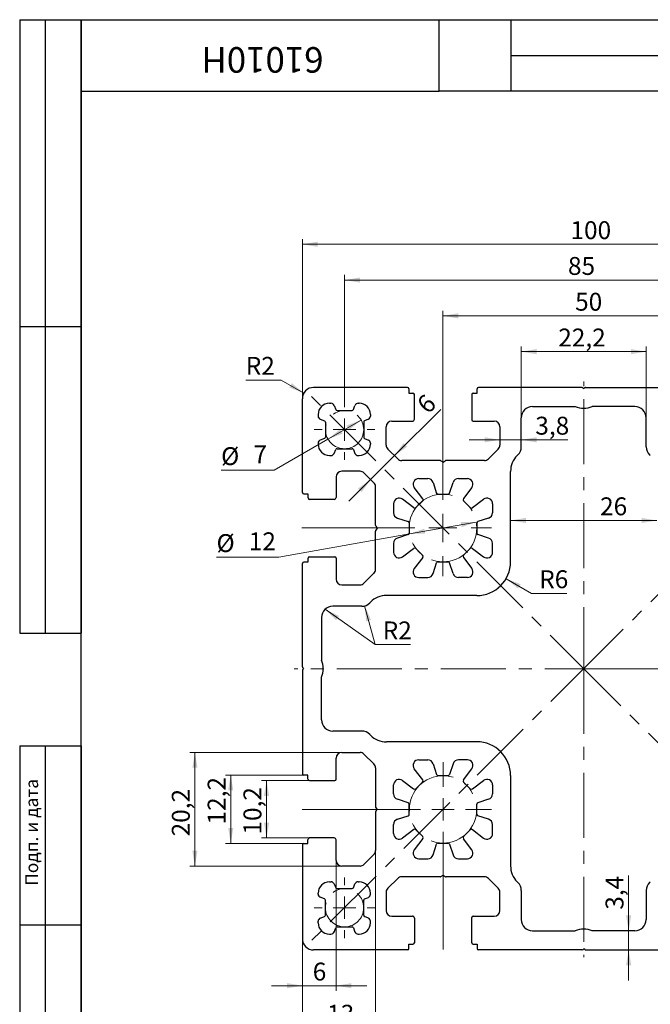
# Model space of a CAD drawing. Units: millimetres. Extents: x 8 to 210, y -1 to 292.
# Drawn here: x 8 to 131, y 99 to 292 of the extents above; entities that cross this region are included whole.
import ezdxf

# ---------------------------------------------------------------- set-up
doc = ezdxf.new("R2010")
doc.units = ezdxf.units.MM
doc.linetypes.add('CENTERX2', pattern=[20.32, 12.7, -2.54, 2.54, -2.54])
doc.styles.add('SLDTEXTSTYLE0', font='TXT', dxfattribs={"width": 0.7, "bigfont": 'bigfont'})
doc.styles.add('SLDTEXTSTYLE1', font='TXT', dxfattribs={"width": 0.7})
doc.dimstyles.new('SLDDIMSTYLE0', dxfattribs={"dimtxt": 3.5, "dimasz": 3, "dimexe": 0, "dimexo": 0.0625, "dimgap": 0.875, "dimtad": 0, "dimtih": 1, "dimtoh": 1, "dimdec": 0, "dimlfac": 0.909091, "dimrnd": 1e-09, "dimzin": 12, "dimdsep": 46, "dimtxsty": 'SLDTEXTSTYLE1', "dimsah": 1, "dimcen": 0, "dimadec": 0, "dimazin": 3, "dimtfac": 1, "dimtdec": 1, "dimtmove": 0, "dimatfit": 3, "dimfxl": 0, "dimfrac": 2, "dimtolj": 1, "dimtzin": 12, "dimarcsym": 0})
doc.dimstyles.new('SLDDIMSTYLE1', dxfattribs={"dimtxt": 3.5, "dimasz": 3, "dimexe": 0, "dimexo": 0.0625, "dimgap": 0.875, "dimtad": 0, "dimtih": 1, "dimtoh": 1, "dimdec": 1, "dimlfac": 0.909091, "dimrnd": 1e-09, "dimzin": 12, "dimdsep": 46, "dimtxsty": 'SLDTEXTSTYLE1', "dimsah": 1, "dimcen": 0, "dimadec": 0, "dimazin": 3, "dimtfac": 1, "dimtdec": 1, "dimtmove": 0, "dimatfit": 3, "dimfxl": 0, "dimfrac": 2, "dimtolj": 1, "dimtzin": 12, "dimarcsym": 0})
doc.dimstyles.new('SLDDIMSTYLE2', dxfattribs={"dimtxt": 3.5, "dimasz": 3, "dimexe": 0, "dimexo": 0.0625, "dimgap": 0.875, "dimtad": 0, "dimtih": 1, "dimtoh": 1, "dimdec": 1, "dimlfac": 0.909091, "dimrnd": 1e-09, "dimzin": 12, "dimdsep": 46, "dimtxsty": 'SLDTEXTSTYLE1', "dimsah": 1, "dimcen": 0, "dimadec": 0, "dimazin": 3, "dimtfac": 1, "dimtdec": 1, "dimtofl": 0, "dimtmove": 0, "dimatfit": 3, "dimfxl": 0, "dimfrac": 2, "dimtolj": 1, "dimtzin": 12, "dimarcsym": 0})
doc.dimstyles.new('SLDDIMSTYLE3', dxfattribs={"dimtxt": 3.5, "dimasz": 3, "dimexe": 0, "dimexo": 0.0625, "dimgap": 0.875, "dimtad": 0, "dimtih": 1, "dimtoh": 1, "dimdec": 1, "dimlfac": 0.909091, "dimrnd": 1e-09, "dimzin": 12, "dimdsep": 46, "dimtxsty": 'SLDTEXTSTYLE1', "dimsah": 1, "dimcen": 0, "dimadec": 0, "dimazin": 3, "dimtfac": 1, "dimtdec": 1, "dimtofl": 0, "dimtmove": 0, "dimatfit": 3, "dimfxl": 0, "dimfrac": 2, "dimtolj": 1, "dimtzin": 12, "dimarcsym": 0})
doc.dimstyles.new('SLDDIMSTYLE4', dxfattribs={"dimtxt": 3.5, "dimasz": 3, "dimexe": 0, "dimexo": 0.0625, "dimgap": 0.875, "dimtad": 2, "dimdec": 1, "dimlfac": 0.909091, "dimrnd": 1e-09, "dimzin": 12, "dimdsep": 46, "dimtxsty": 'SLDTEXTSTYLE1', "dimsah": 1, "dimcen": 0.09, "dimadec": 0, "dimazin": 3, "dimtfac": 1, "dimtdec": 1, "dimtofl": 0, "dimtmove": 0, "dimatfit": 3, "dimfxl": 0, "dimfrac": 2, "dimtolj": 1, "dimtzin": 12, "dimarcsym": 0})
doc.dimstyles.new('SLDDIMSTYLE5', dxfattribs={"dimtxt": 3.5, "dimasz": 3, "dimexe": 0, "dimexo": 0.0625, "dimgap": 0.875, "dimtad": 2, "dimdec": 1, "dimlfac": 0.909091, "dimrnd": 1e-09, "dimzin": 12, "dimdsep": 46, "dimtxsty": 'SLDTEXTSTYLE1', "dimsah": 1, "dimcen": 0.09, "dimadec": 0, "dimazin": 3, "dimtfac": 1, "dimtdec": 1, "dimtmove": 0, "dimatfit": 0, "dimfxl": 0, "dimfrac": 2, "dimtolj": 1, "dimtzin": 12, "dimarcsym": 0})

# ---------------------------------------------------------------- blocks, each defined once
blk = doc.blocks.new('_D')
at = {"color": 7, "linetype": 'Continuous', "lineweight": 0}
for p, q in [((74.74, 213.7), (68.26, 209.96)), ((68.26, 209.96), (57.73, 203.88)), ((57.73, 203.88), (47.37, 203.88))]:
    blk.add_line(p, q, dxfattribs=at)
at = {"color": 7, "linetype": 'Continuous', "lineweight": 18}
for points in [[(68.26, 209.96), (71.11, 211.03), (70.61, 211.89)], [(74.74, 213.7), (71.89, 212.63), (72.39, 211.77)]]:
    blk.add_solid(points, dxfattribs=at)
at = {"color": 7, "linetype": 'Continuous', "lineweight": 18, "char_height": 3.5, "attachment_point": 1, "style": 'SLDTEXTSTYLE1'}
for s, insert in [('%%c', (47.37, 208.39)), ('7', (53.69, 208.74))]:
    blk.add_mtext(s, dxfattribs=dict(at, insert=insert))
blk = doc.blocks.new('_D_1')
at = {"color": 7, "linetype": 'Continuous', "lineweight": 0}
for p, q in [((97.25, 193.76), (84.22, 191.44)), ((84.22, 191.44), (58.63, 186.87)), ((58.63, 186.87), (46.47, 186.87))]:
    blk.add_line(p, q, dxfattribs=at)
at = {"color": 7, "linetype": 'Continuous', "lineweight": 18}
for points in [[(97.25, 193.76), (94.21, 193.73), (94.38, 192.74)], [(84.22, 191.44), (87.26, 191.47), (87.08, 192.46)]]:
    blk.add_solid(points, dxfattribs=at)
at = {"color": 7, "linetype": 'Continuous', "lineweight": 18, "char_height": 3.5, "attachment_point": 1, "style": 'SLDTEXTSTYLE1'}
for s, insert in [('%%c', (46.47, 191.39)), ('12', (52.78, 191.74))]:
    blk.add_mtext(s, dxfattribs=dict(at, insert=insert))
blk = doc.blocks.new('_D_2')
at = {"color": 7, "linetype": 'Continuous', "lineweight": 0}
for p, q in [((103.07, 182.68), (108.05, 179.81)), ((108.05, 179.81), (114.98, 179.81))]:
    blk.add_line(p, q, dxfattribs=at)
at = {"color": 7, "linetype": 'Continuous', "lineweight": 18}
blk.add_solid([(103.07, 182.68), (105.42, 180.75), (105.92, 181.61)], dxfattribs=at)
at = {"color": 7, "linetype": 'Continuous', "lineweight": 18, "insert": (109.55, 184.32), "char_height": 3.5, "attachment_point": 1, "style": 'SLDTEXTSTYLE1'}
blk.add_mtext('R6', dxfattribs=at)
blk = doc.blocks.new('_D_3')
at = {"color": 7, "linetype": 'Continuous', "lineweight": 0}
for p, q in [((75.43, 177.37), (77.46, 169.8)), ((77.46, 169.8), (67.69, 176.7)), ((77.46, 169.8), (84.39, 169.8))]:
    blk.add_line(p, q, dxfattribs=at)
at = {"color": 7, "linetype": 'Continuous', "lineweight": 18}
for points in [[(75.43, 177.37), (75.73, 174.34), (76.69, 174.6)], [(67.69, 176.7), (69.85, 174.56), (70.43, 175.38)]]:
    blk.add_solid(points, dxfattribs=at)
at = {"color": 7, "linetype": 'Continuous', "lineweight": 18, "insert": (78.96, 174.31), "char_height": 3.5, "attachment_point": 1, "style": 'SLDTEXTSTYLE1'}
blk.add_mtext('R2', dxfattribs=at)
blk = doc.blocks.new('_D_4')
at = {"color": 7, "linetype": 'Continuous', "lineweight": 0}
for p, q in [((106.04, 214.14), (106.04, 228.08)), ((130.46, 214.14), (130.46, 228.08)), ((106.04, 227.08), (130.46, 227.08))]:
    blk.add_line(p, q, dxfattribs=at)
at = {"color": 7, "linetype": 'Continuous', "lineweight": 18}
for points in [[(106.04, 227.08), (109.04, 226.58), (109.04, 227.58)], [(130.46, 227.08), (127.46, 227.58), (127.46, 226.58)]]:
    blk.add_solid(points, dxfattribs=at)
at = {"color": 7, "linetype": 'Continuous', "lineweight": 18, "insert": (113.27, 231.59), "char_height": 3.5, "attachment_point": 1, "style": 'SLDTEXTSTYLE1'}
blk.add_mtext('22,2', dxfattribs=at)
blk = doc.blocks.new('_D_5')
at = {"color": 7, "linetype": 'Continuous', "lineweight": 0}
for p, q in [((90.73, 220.14), (90.73, 235.08)), ((145.77, 220.08), (145.77, 235.08)), ((90.73, 234.08), (145.77, 234.08))]:
    blk.add_line(p, q, dxfattribs=at)
at = {"color": 7, "linetype": 'Continuous', "lineweight": 18}
for points in [[(90.73, 234.08), (93.73, 233.58), (93.73, 234.58)], [(145.77, 234.08), (142.77, 234.58), (142.77, 233.58)]]:
    blk.add_solid(points, dxfattribs=at)
at = {"color": 7, "linetype": 'Continuous', "lineweight": 18, "insert": (116.57, 238.59), "char_height": 3.5, "attachment_point": 1, "style": 'SLDTEXTSTYLE1'}
blk.add_mtext('50', dxfattribs=at)
blk = doc.blocks.new('_D_6')
at = {"color": 7, "linetype": 'Continuous', "lineweight": 0}
for p, q in [((71.5, 217.77), (71.5, 242.08)), ((71.5, 241.08), (165, 241.08)), ((165, 217.77), (165, 242.08))]:
    blk.add_line(p, q, dxfattribs=at)
at = {"color": 7, "linetype": 'Continuous', "lineweight": 18}
for points in [[(71.5, 241.08), (74.5, 240.58), (74.5, 241.58)], [(165, 241.08), (162, 241.58), (162, 240.58)]]:
    blk.add_solid(points, dxfattribs=at)
at = {"color": 7, "linetype": 'Continuous', "lineweight": 18, "insert": (115.17, 245.59), "char_height": 3.5, "attachment_point": 1, "style": 'SLDTEXTSTYLE1'}
blk.add_mtext('85', dxfattribs=at)
blk = doc.blocks.new('_D_7')
at = {"color": 7, "linetype": 'Continuous', "lineweight": 0}
for p, q in [((63.25, 217.88), (63.25, 249.08)), ((173.25, 217.88), (173.25, 249.08)), ((63.25, 248.08), (173.25, 248.08))]:
    blk.add_line(p, q, dxfattribs=at)
at = {"color": 7, "linetype": 'Continuous', "lineweight": 18}
for points in [[(63.25, 248.08), (66.25, 247.58), (66.25, 248.58)], [(173.25, 248.08), (170.25, 248.58), (170.25, 247.58)]]:
    blk.add_solid(points, dxfattribs=at)
at = {"color": 7, "linetype": 'Continuous', "lineweight": 18, "insert": (115.66, 252.59), "char_height": 3.5, "attachment_point": 1, "style": 'SLDTEXTSTYLE1'}
blk.add_mtext('100', dxfattribs=at)
blk = doc.blocks.new('_D_8')
at = {"color": 7, "linetype": 'Continuous', "lineweight": 0}
for p, q in [((64.63, 143.19), (55.25, 143.19)), ((56.25, 143.19), (56.25, 131.97)), ((64.63, 131.97), (55.25, 131.97))]:
    blk.add_line(p, q, dxfattribs=at)
at = {"color": 7, "linetype": 'Continuous', "lineweight": 18}
for points in [[(56.25, 143.19), (55.75, 140.19), (56.75, 140.19)], [(56.25, 131.97), (56.75, 134.97), (55.75, 134.97)]]:
    blk.add_solid(points, dxfattribs=at)
at = {"color": 7, "linetype": 'Continuous', "lineweight": 18, "insert": (51.74, 132.64), "char_height": 3.5, "attachment_point": 1, "rotation": 90, "style": 'SLDTEXTSTYLE1'}
blk.add_mtext('10,2', dxfattribs=at)
blk = doc.blocks.new('_D_9')
at = {"color": 7, "linetype": 'Continuous', "lineweight": 0}
for p, q in [((63.53, 144.26), (48.25, 144.26)), ((49.25, 130.9), (49.25, 144.26)), ((63.53, 130.9), (48.25, 130.9))]:
    blk.add_line(p, q, dxfattribs=at)
at = {"color": 7, "linetype": 'Continuous', "lineweight": 18}
for points in [[(49.25, 144.26), (48.75, 141.26), (49.75, 141.26)], [(49.25, 130.9), (49.75, 133.9), (48.75, 133.9)]]:
    blk.add_solid(points, dxfattribs=at)
at = {"color": 7, "linetype": 'Continuous', "lineweight": 18, "insert": (44.74, 134.61), "char_height": 3.5, "attachment_point": 1, "rotation": 90, "style": 'SLDTEXTSTYLE1'}
blk.add_mtext('12,2', dxfattribs=at)
blk = doc.blocks.new('_D_10')
at = {"color": 7, "linetype": 'Continuous', "lineweight": 0}
for p, q in [((69.85, 127.57), (69.85, 102.08)), ((63.25, 112.28), (63.25, 102.08)), ((63.25, 103.08), (57.25, 103.08)), ((63.25, 103.08), (69.85, 103.08)), ((69.85, 103.08), (75.85, 103.08))]:
    blk.add_line(p, q, dxfattribs=at)
at = {"color": 7, "linetype": 'Continuous', "lineweight": 18}
for points in [[(63.25, 103.08), (60.25, 103.58), (60.25, 102.58)], [(69.85, 103.08), (72.85, 102.58), (72.85, 103.58)]]:
    blk.add_solid(points, dxfattribs=at)
at = {"color": 7, "linetype": 'Continuous', "lineweight": 18, "insert": (65.28, 107.59), "char_height": 3.5, "attachment_point": 1, "style": 'SLDTEXTSTYLE1'}
blk.add_mtext('6', dxfattribs=at)
blk = doc.blocks.new('_D_11')
at = {"color": 7, "linetype": 'Continuous', "lineweight": 0}
for p, q in [((77.55, 129.5), (77.55, 93.82)), ((63.25, 112.28), (63.25, 93.82)), ((63.25, 94.82), (77.55, 94.82))]:
    blk.add_line(p, q, dxfattribs=at)
at = {"color": 7, "linetype": 'Continuous', "lineweight": 18}
for points in [[(63.25, 94.82), (66.25, 94.32), (66.25, 95.32)], [(77.55, 94.82), (74.55, 95.32), (74.55, 94.32)]]:
    blk.add_solid(points, dxfattribs=at)
at = {"color": 7, "linetype": 'Continuous', "lineweight": 18, "insert": (68.09, 99.34), "char_height": 3.5, "attachment_point": 1, "style": 'SLDTEXTSTYLE1'}
blk.add_mtext('13', dxfattribs=at)
blk = doc.blocks.new('_D_12')
at = {"color": 7, "linetype": 'Continuous', "lineweight": 0}
blk.add_line((103.95, 194.06), (132.55, 194.06), dxfattribs=at)
at = {"color": 7, "linetype": 'Continuous', "lineweight": 18}
for points in [[(103.95, 194.06), (106.95, 193.56), (106.95, 194.56)], [(132.55, 194.06), (129.55, 194.56), (129.55, 193.56)]]:
    blk.add_solid(points, dxfattribs=at)
at = {"color": 7, "linetype": 'Continuous', "lineweight": 18, "insert": (121.45, 198.58), "char_height": 3.5, "attachment_point": 1, "style": 'SLDTEXTSTYLE1'}
blk.add_mtext('26', dxfattribs=at)
blk = doc.blocks.new('_D_13')
at = {"color": 7, "linetype": 'Continuous', "lineweight": 0}
for p, q in [((59.12, 221.53), (52.19, 221.53)), ((63.55, 218.98), (59.12, 221.53))]:
    blk.add_line(p, q, dxfattribs=at)
at = {"color": 7, "linetype": 'Continuous', "lineweight": 18}
blk.add_solid([(63.55, 218.98), (61.2, 220.91), (60.7, 220.05)], dxfattribs=at)
at = {"color": 7, "linetype": 'Continuous', "lineweight": 18, "insert": (52.19, 226.05), "char_height": 3.5, "attachment_point": 1, "style": 'SLDTEXTSTYLE1'}
blk.add_mtext('R2', dxfattribs=at)
blk = doc.blocks.new('_D_14')
at = {"color": 7, "linetype": 'Continuous', "lineweight": 0}
for p, q in [((127.03, 113.82), (127.03, 124.64)), ((127.03, 110.08), (127.03, 113.82)), ((127.03, 110.08), (127.03, 104.08))]:
    blk.add_line(p, q, dxfattribs=at)
at = {"color": 7, "linetype": 'Continuous', "lineweight": 18}
for points in [[(127.03, 113.82), (127.53, 116.82), (126.53, 116.82)], [(127.03, 110.08), (126.53, 107.08), (127.53, 107.08)]]:
    blk.add_solid(points, dxfattribs=at)
at = {"color": 7, "linetype": 'Continuous', "lineweight": 18, "insert": (122.52, 117.94), "char_height": 3.5, "attachment_point": 1, "rotation": 90, "style": 'SLDTEXTSTYLE1'}
blk.add_mtext('3,4', dxfattribs=at)
blk = doc.blocks.new('_D_15')
at = {"color": 7, "linetype": 'Continuous', "lineweight": 0}
for p, q in [((101.86, 209.84), (95.86, 209.84)), ((101.86, 209.84), (106.04, 209.84)), ((106.04, 209.84), (115.14, 209.84))]:
    blk.add_line(p, q, dxfattribs=at)
at = {"color": 7, "linetype": 'Continuous', "lineweight": 18}
for points in [[(101.86, 209.84), (98.86, 210.34), (98.86, 209.34)], [(106.04, 209.84), (109.04, 209.34), (109.04, 210.34)]]:
    blk.add_solid(points, dxfattribs=at)
at = {"color": 7, "linetype": 'Continuous', "lineweight": 18, "insert": (108.79, 214.35), "char_height": 3.5, "attachment_point": 1, "style": 'SLDTEXTSTYLE1'}
blk.add_mtext('3,8', dxfattribs=at)
blk = doc.blocks.new('_D_16')
at = {"color": 7, "linetype": 'Continuous', "lineweight": 0}
for p, q in [((70.95, 148.69), (41.25, 148.69)), ((42.25, 126.47), (42.25, 148.69)), ((70.95, 126.47), (41.25, 126.47))]:
    blk.add_line(p, q, dxfattribs=at)
at = {"color": 7, "linetype": 'Continuous', "lineweight": 18}
for points in [[(42.25, 148.69), (41.75, 145.69), (42.75, 145.69)], [(42.25, 126.47), (42.75, 129.47), (41.75, 129.47)]]:
    blk.add_solid(points, dxfattribs=at)
at = {"color": 7, "linetype": 'Continuous', "lineweight": 18, "insert": (37.74, 132.28), "char_height": 3.5, "attachment_point": 1, "rotation": 90, "style": 'SLDTEXTSTYLE1'}
blk.add_mtext('20,2', dxfattribs=at)
blk = doc.blocks.new('_D_17')
at = {"color": 7, "linetype": 'Continuous', "lineweight": 0}
for p, q in [((81.26, 206.74), (90.31, 215.79)), ((76.6, 202.07), (81.26, 206.74)), ((81.9, 206.1), (81.97, 206.03)), ((76.6, 202.07), (72.35, 197.83))]:
    blk.add_line(p, q, dxfattribs=at)
at = {"color": 7, "linetype": 'Continuous', "lineweight": 18}
for points in [[(81.26, 206.74), (83.74, 208.51), (83.03, 209.21)], [(76.6, 202.07), (74.12, 200.3), (74.83, 199.6)]]:
    blk.add_solid(points, dxfattribs=at)
at = {"color": 7, "linetype": 'Continuous', "lineweight": 18, "insert": (85.33, 217.18), "char_height": 3.5, "attachment_point": 1, "rotation": 45, "style": 'SLDTEXTSTYLE1'}
blk.add_mtext('6', dxfattribs=at)
blk = doc.blocks.new('SW_CENTERMARKSYMBOL_2')
at = {"color": 0, "linetype": 'Continuous', "lineweight": 18}
for p, q in [((0, 5.5), (0, 27.54)), ((0, 0), (0, 2.75)), ((-5.5, 0), (-27.6, 0)), ((0, 0), (-2.75, 0)), ((0, 0), (0, -2.75)), ((0, 0), (2.75, 0)), ((5.5, 0), (9.51, 0)), ((0, -5.5), (0, -9.43))]:
    blk.add_line(p, q, dxfattribs=at)
blk = doc.blocks.new('SW_CENTERMARKSYMBOL_3')
at = {"color": 0, "linetype": 'Continuous', "lineweight": 18}
for p, q in [((0, 4.4), (0, 9.22)), ((0, 0), (0, 2.2)), ((-4.4, 0), (-27.56, 0)), ((0, 0), (-2.2, 0)), ((0, 0), (0, -2.2)), ((0, 0), (2.2, 0)), ((4.4, 0), (9.48, 0)), ((0, -4.4), (0, -27.41))]:
    blk.add_line(p, q, dxfattribs=at)
blk = doc.blocks.new('SW_CENTERMARKSYMBOL_4')
at = {"color": 0, "linetype": 'Continuous', "lineweight": 18}
for p, q in [((0, 4.4), (0, 5.94)), ((0, 0), (0, 2.2)), ((-4.4, 0), (-5.94, 0)), ((0, 0), (-2.2, 0)), ((0, 0), (0, -2.2)), ((0, 0), (2.2, 0)), ((4.4, 0), (5.94, 0)), ((0, -4.4), (0, -5.94))]:
    blk.add_line(p, q, dxfattribs=at)
blk = doc.blocks.new('SW_CENTERMARKSYMBOL_6')
at = {"color": 0, "linetype": 'Continuous', "lineweight": 18}
for p, q in [((0, 4.4), (0, 5.94)), ((0, 0), (0, 2.2)), ((-4.4, 0), (-5.94, 0)), ((0, 0), (-2.2, 0)), ((0, 0), (0, -2.2)), ((0, 0), (2.2, 0)), ((4.4, 0), (5.94, 0)), ((0, -4.4), (0, -5.94))]:
    blk.add_line(p, q, dxfattribs=at)

msp = doc.modelspace()

# ---------------------------------------------------------------- linework, layer by layer
at = {"color": 7, "linetype": 'Continuous', "lineweight": 25}
for p, q in [((8, 292), (20, 292)), ((8, 292), (8, 172)), ((13, 292), (13, 172)), ((20, 5), (20, 292)), ((20, 292), (205, 292)), ((20, 278), (20, 292)), ((20, 292), (90, 292)), ((20, 292), (20, 172)), ((90, 278), (90, 292)), ((90, 292), (157, 292)), ((104, 292), (104, 278)), ((104, 285), (157, 285)), ((20, 278), (90, 278)), ((157, 278), (90, 278)), ((8, 232), (20, 232)), ((83.8, 220.08), (65.45, 220.08)), ((84.07, 219.81), (84.07, 218.98)), ((97.44, 218.98), (97.44, 219.81)), ((117.88, 220.08), (97.71, 220.08)), ((118.05, 220.02), (118.25, 219.86)), ((118.45, 220.02), (118.25, 219.86)), ((118.62, 220.08), (138.8, 220.08)), ((63.25, 199.54), (63.25, 217.88)), ((84.07, 218.98), (84.87, 218.98)), ((85.14, 213.87), (85.14, 218.71)), ((96.36, 218.71), (96.36, 213.76)), ((96.64, 218.98), (97.44, 218.98)), ((68.53, 217), (68.85, 217)), ((69.47, 216.58), (69.79, 215.75)), ((73.22, 215.75), (73.54, 216.58)), ((74.16, 217), (74.36, 217)), ((108.24, 216.34), (116.58, 216.34)), ((128.26, 216.34), (119.93, 216.34)), ((66.33, 214.8), (66.33, 214.48)), ((66.76, 213.87), (67.59, 213.55)), ((70.04, 215.57), (72.96, 215.57)), ((76.16, 213.86), (75.41, 213.55)), ((76.56, 214.8), (76.56, 214.47)), ((106.04, 208.47), (106.04, 214.14)), ((130.46, 208.47), (130.46, 214.14)), ((67.76, 213.29), (67.76, 210.37)), ((75.24, 213.3), (75.24, 210.36)), ((79.64, 208.81), (79.64, 212.38)), ((80.74, 213.48), (84.76, 213.48)), ((96.64, 213.48), (100.76, 213.48)), ((101.86, 212.38), (101.86, 208.81)), ((67.59, 210.11), (66.76, 209.79)), ((75.41, 210.11), (76.16, 209.8)), ((66.33, 209.18), (66.33, 208.97)), ((70.04, 208.09), (72.97, 208.09)), ((76.56, 209.19), (76.56, 208.97)), ((81.9, 206.1), (79.97, 208.04)), ((101.54, 208.04), (99.61, 206.1)), ((68.53, 206.77), (68.86, 206.77)), ((69.47, 207.18), (69.78, 207.92)), ((73.22, 207.92), (73.53, 207.18)), ((74.14, 206.77), (74.36, 206.77)), ((105.24, 206.76), (105.4, 206.91)), ((131.26, 206.76), (131.11, 206.91)), ((90.18, 205.78), (82.68, 205.78)), ((90.33, 205.73), (90.75, 205.45)), ((90.75, 205.45), (91.18, 205.73)), ((98.83, 205.78), (91.33, 205.78)), ((69.85, 202.59), (69.85, 198.58)), ((74.52, 203.69), (70.95, 203.69)), ((77.23, 201.44), (75.3, 203.37)), ((86.01, 202.26), (87.75, 202.26)), ((93.76, 202.26), (95.5, 202.26)), ((103.95, 185.98), (103.95, 203.65)), ((77.55, 193.16), (77.55, 200.66)), ((86.8, 198.29), (85.13, 200.5)), ((88.8, 201.5), (89.48, 199.37)), ((92.04, 199.41), (92.71, 201.5)), ((96.38, 200.5), (94.74, 198.33)), ((63.53, 199.26), (64.35, 199.26)), ((64.35, 199.26), (64.35, 198.47)), ((89.74, 199.18), (91.72, 199.18)), ((69.47, 198.19), (64.63, 198.19)), ((81.07, 197.33), (81.07, 195.58)), ((85.04, 196.54), (82.84, 198.2)), ((85.4, 196.56), (86.77, 197.93)), ((94.77, 197.9), (96.07, 196.59)), ((96.51, 196.57), (98.67, 198.2)), ((100.43, 197.33), (100.43, 195.58)), ((81.84, 194.53), (83.96, 193.85)), ((99.67, 194.53), (97.58, 193.86)), ((77.6, 193.01), (77.88, 192.58)), ((77.88, 192.58), (77.6, 192.15)), ((84.15, 193.59), (84.15, 191.61)), ((97.35, 193.55), (97.35, 191.61)), ((77.55, 184.5), (77.55, 192)), ((83.92, 191.3), (81.84, 190.63)), ((99.67, 190.63), (97.58, 191.3)), ((81.07, 189.58), (81.07, 187.83)), ((100.43, 187.83), (100.43, 189.58)), ((64.63, 186.97), (69.58, 186.97)), ((82.84, 186.96), (85, 188.6)), ((86.77, 186.83), (85.13, 184.66)), ((85.43, 188.57), (86.74, 187.26)), ((94.74, 186.83), (96.38, 184.66)), ((94.77, 187.26), (96.07, 188.57)), ((96.51, 188.6), (98.67, 186.96)), ((63.25, 165.45), (63.25, 185.62)), ((64.35, 185.9), (63.53, 185.9)), ((64.35, 186.7), (64.35, 185.9)), ((69.85, 186.7), (69.85, 182.57)), ((88.8, 183.66), (89.47, 185.75)), ((89.78, 185.98), (91.72, 185.98)), ((92.71, 183.66), (92.04, 185.75)), ((75.3, 181.79), (77.23, 183.73)), ((70.95, 181.47), (74.52, 181.47)), ((86.01, 182.9), (87.75, 182.9)), ((95.5, 182.9), (93.76, 182.9)), ((97.35, 179.38), (79.69, 179.38)), ((74.86, 177.29), (69.19, 177.29)), ((76.58, 178.09), (76.42, 177.93)), ((66.99, 175.09), (66.99, 166.75)), ((8, 172), (20, 172)), ((63.25, 164.71), (63.25, 144.54)), ((63.31, 165.28), (63.47, 165.08)), ((63.31, 164.88), (63.47, 165.08)), ((66.99, 155.07), (66.99, 163.41)), ((74.86, 152.87), (69.19, 152.87)), ((76.58, 152.07), (76.42, 152.23)), ((97.35, 150.78), (79.69, 150.78)), ((8, 150), (20, 150)), ((8, 150), (8, 5)), ((13, 150), (13, 5)), ((20, 150), (20, 5)), ((70.95, 148.69), (74.52, 148.69)), ((75.3, 148.37), (77.23, 146.44)), ((69.85, 143.47), (69.85, 147.59)), ((86.01, 147.26), (87.75, 147.26)), ((88.8, 146.5), (89.47, 144.41)), ((92.71, 146.5), (92.04, 144.41)), ((95.5, 147.26), (93.76, 147.26)), ((77.55, 145.66), (77.55, 138.16)), ((86.77, 143.33), (85.13, 145.5)), ((94.74, 143.33), (96.38, 145.5)), ((64.35, 144.26), (63.53, 144.26)), ((64.35, 143.47), (64.35, 144.26)), ((64.63, 143.19), (69.58, 143.19)), ((82.84, 143.2), (85, 141.57)), ((85.43, 141.59), (86.74, 142.9)), ((89.78, 144.18), (91.72, 144.18)), ((94.77, 142.9), (96.07, 141.59)), ((96.51, 141.57), (98.67, 143.2)), ((103.95, 144.18), (103.95, 126.51)), ((81.07, 140.58), (81.07, 142.33)), ((100.43, 142.33), (100.43, 140.58)), ((83.92, 138.86), (81.84, 139.53)), ((99.67, 139.53), (97.58, 138.86)), ((77.55, 137), (77.55, 129.5)), ((77.88, 137.58), (77.6, 138.01)), ((77.6, 137.15), (77.88, 137.58)), ((84.15, 136.57), (84.15, 138.55)), ((97.35, 136.61), (97.35, 138.55)), ((81.84, 135.63), (83.96, 136.31)), ((99.67, 135.63), (97.58, 136.3)), ((81.07, 132.83), (81.07, 134.58)), ((85.04, 133.62), (82.84, 131.96)), ((85.4, 133.6), (86.77, 132.23)), ((94.77, 132.26), (96.07, 133.57)), ((96.51, 133.6), (98.67, 131.96)), ((100.43, 132.83), (100.43, 134.58)), ((64.35, 130.9), (64.35, 131.7)), ((69.47, 131.97), (64.63, 131.97)), ((69.85, 127.57), (69.85, 131.59)), ((86.8, 131.87), (85.13, 129.66)), ((89.74, 130.98), (91.72, 130.98)), ((96.38, 129.66), (94.74, 131.83)), ((63.25, 130.62), (63.25, 112.28)), ((63.53, 130.9), (64.35, 130.9)), ((88.8, 128.66), (89.48, 130.79)), ((92.04, 130.75), (92.71, 128.66)), ((77.23, 128.73), (75.3, 126.79)), ((86.01, 127.9), (87.75, 127.9)), ((93.76, 127.9), (95.5, 127.9)), ((74.52, 126.47), (70.95, 126.47)), ((68.53, 123.39), (68.86, 123.39)), ((74.14, 123.39), (74.36, 123.39)), ((81.9, 124.06), (79.97, 122.13)), ((90.18, 124.38), (82.68, 124.38)), ((90.33, 124.43), (90.75, 124.71)), ((90.75, 124.71), (91.18, 124.43)), ((98.83, 124.38), (91.33, 124.38)), ((101.54, 122.13), (99.61, 124.06)), ((105.24, 123.4), (105.4, 123.25)), ((131.26, 123.4), (131.11, 123.25)), ((69.47, 122.98), (69.78, 122.24)), ((70.04, 122.07), (72.97, 122.07)), ((73.22, 122.24), (73.53, 122.98)), ((79.64, 121.35), (79.64, 117.78)), ((101.86, 117.78), (101.86, 121.35)), ((106.04, 121.69), (106.04, 116.02)), ((130.46, 121.69), (130.46, 116.02)), ((66.33, 120.98), (66.33, 121.19)), ((67.59, 120.05), (66.76, 120.37)), ((67.76, 116.87), (67.76, 119.79)), ((75.24, 116.86), (75.24, 119.8)), ((75.41, 120.05), (76.16, 120.36)), ((76.56, 120.97), (76.56, 121.19)), ((66.33, 115.36), (66.33, 115.68)), ((66.76, 116.29), (67.59, 116.61)), ((76.16, 116.3), (75.41, 116.61)), ((76.56, 115.36), (76.56, 115.69)), ((80.74, 116.68), (84.76, 116.68)), ((85.14, 116.3), (85.14, 111.46)), ((96.36, 111.46), (96.36, 116.41)), ((96.64, 116.68), (100.76, 116.68)), ((8, 115), (20, 115)), ((69.47, 113.58), (69.79, 114.41)), ((70.04, 114.59), (72.96, 114.59)), ((73.22, 114.41), (73.54, 113.58)), ((108.24, 113.82), (116.58, 113.82)), ((128.26, 113.82), (119.93, 113.82)), ((68.53, 113.16), (68.85, 113.16)), ((74.16, 113.16), (74.36, 113.16)), ((83.8, 110.08), (65.45, 110.08)), ((84.07, 111.18), (84.87, 111.18)), ((84.07, 110.36), (84.07, 111.18)), ((96.64, 111.18), (97.44, 111.18)), ((97.44, 111.18), (97.44, 110.36)), ((117.88, 110.08), (97.71, 110.08)), ((118.05, 110.14), (118.25, 110.3)), ((118.45, 110.14), (118.25, 110.3)), ((118.62, 110.08), (138.8, 110.08))]:
    msp.add_line(p, q, dxfattribs=at)
at = {"color": 7, "linetype": 'CENTERX2', "lineweight": 18}
for p, q in [((120.7, 162.64), (63.25, 220.08)), ((116.98, 163.81), (173.25, 220.08)), ((118.25, 164.43), (118.25, 221.22)), ((120.8, 167.63), (63.25, 110.08)), ((116.52, 166.82), (173.39, 109.94)), ((123.35, 165.08), (61.64, 165.08)), ((174.9, 165.08), (118.25, 165.08)), ((118.25, 165.02), (118.25, 108.65))]:
    msp.add_line(p, q, dxfattribs=at)
for centre, radius in [((71.5, 211.83), 3.74), ((90.73, 192.6), 6.62), ((90.75, 137.56), 6.58), ((71.5, 118.33), 3.74)]:
    msp.add_circle(centre, radius, dxfattribs=at)
at = {"color": 7, "linetype": 'Continuous', "lineweight": 25}
for centre, radius, start, end in [((65.45, 217.88), 2.2, 90, 180), ((83.8, 219.81), 0.275, 0, 90), ((97.71, 219.81), 0.275, 90, 180), ((117.88, 219.81), 0.275, 51.3402, 90), ((118.62, 219.81), 0.275, 90, 128.6598), ((84.87, 218.71), 0.275, 0, 90), ((96.64, 218.71), 0.275, 90, 180), ((68.53, 214.8), 2.2, 90, 180), ((68.85, 216.34), 0.66, 21.0375, 90), ((70.04, 215.85), 0.275, 201.0375, 270), ((72.96, 215.85), 0.275, 270, 338.9625), ((74.16, 216.34), 0.66, 90, 158.9625), ((74.36, 214.8), 2.2, 0, 90), ((108.24, 214.14), 2.2, 90, 180), ((118.25, 220.41), 4.4, 247.6684, 292.3316), ((128.26, 214.14), 2.2, 0, 90), ((66.99, 214.48), 0.66, 180, 248.9625), ((75.9, 214.47), 0.66, 292.6199, 0), ((84.76, 213.87), 0.385, 270, 0), ((96.64, 213.76), 0.275, 180, 270), ((67.49, 213.29), 0.275, 0, 68.9625), ((75.52, 213.3), 0.275, 112.6199, 180), ((80.74, 212.38), 1.1, 90, 180), ((100.76, 212.38), 1.1, 0, 90), ((67.49, 210.37), 0.275, 291.0375, 0), ((75.52, 210.36), 0.275, 180, 247.3801), ((66.99, 209.18), 0.66, 111.0375, 180), ((68.53, 208.97), 2.2, 180, 270), ((70.04, 207.82), 0.275, 90, 157.3801), ((72.97, 207.82), 0.275, 22.6199, 90), ((74.36, 208.97), 2.2, 270, 0), ((75.9, 209.19), 0.66, 0, 67.3801), ((80.74, 208.81), 1.1, 180, 225), ((100.76, 208.81), 1.1, 315, 0), ((103.84, 208.47), 2.2, 315, 0), ((132.66, 208.47), 2.2, 180, 225), ((68.86, 207.43), 0.66, 270, 337.3801), ((74.14, 207.43), 0.66, 202.6199, 270), ((82.68, 206.88), 1.1, 225, 270), ((98.83, 206.88), 1.1, 270, 315), ((108.35, 203.65), 4.4, 135, 180), ((90.18, 205.51), 0.275, 56.3099, 90), ((91.33, 205.51), 0.275, 90, 123.6901), ((70.95, 202.59), 1.1, 90, 180), ((74.52, 202.59), 1.1, 45, 90), ((86.01, 201.16), 1.1, 90, 217.1179), ((87.75, 201.16), 1.1, 17.8189, 90), ((93.76, 201.16), 1.1, 90, 162.1811), ((95.5, 201.16), 1.1, 322.8821, 90), ((76.45, 200.66), 1.1, 0, 45), ((63.53, 199.54), 0.275, 180, 270), ((64.63, 198.47), 0.275, 180, 270), ((69.47, 198.58), 0.385, 270, 0), ((82.17, 197.33), 1.1, 52.8821, 180), ((89.74, 199.46), 0.275, 197.8189, 270), ((91.72, 199.51), 0.33, 270, 342.1811), ((99.33, 197.33), 1.1, 0, 127.1179), ((85.21, 196.76), 0.275, 232.8821, 315), ((86.58, 198.13), 0.275, 315, 37.1179), ((95, 198.13), 0.33, 142.8821, 225), ((96.31, 196.83), 0.33, 225, 307.1179), ((82.17, 195.58), 1.1, 180, 252.1811), ((99.33, 195.58), 1.1, 287.8189, 0), ((77.83, 193.16), 0.275, 180, 213.6901), ((83.88, 193.59), 0.275, 0, 72.1811), ((97.68, 193.55), 0.33, 107.8189, 180), ((77.83, 192), 0.275, 146.3099, 180), ((83.82, 191.61), 0.33, 287.8189, 0), ((97.68, 191.61), 0.33, 180, 252.1811), ((82.17, 189.58), 1.1, 107.8189, 180), ((99.33, 189.58), 1.1, 0, 72.1811), ((64.63, 186.7), 0.275, 90, 180), ((69.58, 186.7), 0.275, 0, 90), ((82.17, 187.83), 1.1, 180, 307.1179), ((85.2, 188.33), 0.33, 45, 127.1179), ((86.51, 187.03), 0.33, 322.8821, 45), ((95, 187.03), 0.33, 135, 217.1179), ((96.31, 188.33), 0.33, 52.8821, 135), ((99.33, 187.83), 1.1, 232.8821, 0), ((63.53, 185.62), 0.275, 90, 180), ((89.78, 185.65), 0.33, 90, 162.1811), ((91.72, 185.65), 0.33, 17.8189, 90), ((97.35, 185.98), 6.6, 270, 0), ((76.45, 184.5), 1.1, 315, 0), ((86.01, 184), 1.1, 142.8821, 270), ((87.75, 184), 1.1, 270, 342.1811), ((93.76, 184), 1.1, 197.8189, 270), ((95.5, 184), 1.1, 270, 37.1179), ((70.95, 182.57), 1.1, 180, 270), ((74.52, 182.57), 1.1, 270, 315), ((79.69, 174.98), 4.4, 90, 135), ((69.19, 175.09), 2.2, 90, 180), ((74.86, 179.49), 2.2, 270, 315), ((62.92, 165.08), 4.4, 337.6684, 22.3316), ((63.53, 165.45), 0.275, 180, 218.6598), ((63.53, 164.71), 0.275, 141.3402, 180), ((69.19, 155.07), 2.2, 180, 270), ((74.86, 150.67), 2.2, 45, 90), ((79.69, 155.18), 4.4, 225, 270), ((97.35, 144.18), 6.6, 0, 90), ((70.95, 147.59), 1.1, 90, 180), ((74.52, 147.59), 1.1, 45, 90), ((76.45, 145.66), 1.1, 0, 45), ((86.01, 146.16), 1.1, 90, 217.1179), ((87.75, 146.16), 1.1, 17.8189, 90), ((93.76, 146.16), 1.1, 90, 162.1811), ((95.5, 146.16), 1.1, 322.8821, 90), ((63.53, 144.54), 0.275, 180, 270), ((64.63, 143.47), 0.275, 180, 270), ((69.58, 143.47), 0.275, 270, 0), ((82.17, 142.33), 1.1, 52.8821, 180), ((86.51, 143.13), 0.33, 315, 37.1179), ((89.78, 144.51), 0.33, 197.8189, 270), ((91.72, 144.51), 0.33, 270, 342.1811), ((95, 143.13), 0.33, 142.8821, 225), ((99.33, 142.33), 1.1, 0, 127.1179), ((82.17, 140.58), 1.1, 180, 252.1811), ((85.2, 141.83), 0.33, 232.8821, 315), ((96.31, 141.83), 0.33, 225, 307.1179), ((99.33, 140.58), 1.1, 287.8189, 0), ((83.82, 138.55), 0.33, 0, 72.1811), ((97.68, 138.55), 0.33, 107.8189, 180), ((77.83, 138.16), 0.275, 180, 213.6901), ((77.83, 137), 0.275, 146.3099, 180), ((82.17, 134.58), 1.1, 107.8189, 180), ((83.88, 136.57), 0.275, 287.8189, 0), ((97.68, 136.61), 0.33, 180, 252.1811), ((99.33, 134.58), 1.1, 0, 72.1811), ((85.21, 133.41), 0.275, 45, 127.1179), ((96.31, 133.33), 0.33, 52.8821, 135), ((64.63, 131.7), 0.275, 90, 180), ((69.47, 131.59), 0.385, 0, 90), ((82.17, 132.83), 1.1, 180, 307.1179), ((86.58, 132.03), 0.275, 322.8821, 45), ((89.74, 130.71), 0.275, 90, 162.1811), ((91.72, 130.65), 0.33, 17.8189, 90), ((95, 132.03), 0.33, 135, 217.1179), ((99.33, 132.83), 1.1, 232.8821, 0), ((63.53, 130.62), 0.275, 90, 180), ((76.45, 129.5), 1.1, 315, 0), ((86.01, 129), 1.1, 142.8821, 270), ((95.5, 129), 1.1, 270, 37.1179), ((70.95, 127.57), 1.1, 180, 270), ((87.75, 129), 1.1, 270, 342.1811), ((93.76, 129), 1.1, 197.8189, 270), ((74.52, 127.57), 1.1, 270, 315), ((108.35, 126.51), 4.4, 180, 225), ((68.53, 121.19), 2.2, 90, 180), ((68.86, 122.73), 0.66, 22.6199, 90), ((74.14, 122.73), 0.66, 90, 157.3801), ((74.36, 121.19), 2.2, 0, 90), ((82.68, 123.28), 1.1, 90, 135), ((90.18, 124.66), 0.275, 270, 303.6901), ((91.33, 124.66), 0.275, 236.3099, 270), ((98.83, 123.28), 1.1, 45, 90), ((103.84, 121.69), 2.2, 0, 45), ((132.66, 121.69), 2.2, 135, 180), ((70.04, 122.35), 0.275, 202.6199, 270), ((72.97, 122.35), 0.275, 270, 337.3801), ((80.74, 121.35), 1.1, 135, 180), ((100.76, 121.35), 1.1, 0, 45), ((66.99, 120.98), 0.66, 180, 248.9625), ((67.49, 119.79), 0.275, 0, 68.9625), ((75.52, 119.8), 0.275, 112.6199, 180), ((75.9, 120.97), 0.66, 292.6199, 0), ((80.74, 117.78), 1.1, 180, 270), ((100.76, 117.78), 1.1, 270, 0), ((66.99, 115.68), 0.66, 111.0375, 180), ((67.49, 116.87), 0.275, 291.0375, 0), ((75.52, 116.86), 0.275, 180, 247.3801), ((75.9, 115.69), 0.66, 0, 67.3801), ((84.76, 116.3), 0.385, 0, 90), ((96.64, 116.41), 0.275, 90, 180), ((108.24, 116.02), 2.2, 180, 270), ((128.26, 116.02), 2.2, 270, 0), ((68.53, 115.36), 2.2, 180, 270), ((70.04, 114.32), 0.275, 90, 158.9625), ((72.96, 114.32), 0.275, 21.0375, 90), ((74.36, 115.36), 2.2, 270, 0), ((118.25, 109.75), 4.4, 67.6684, 112.3316), ((65.45, 112.28), 2.2, 180, 270), ((68.85, 113.82), 0.66, 270, 338.9625), ((74.16, 113.82), 0.66, 201.0375, 270), ((83.8, 110.36), 0.275, 270, 0), ((84.87, 111.46), 0.275, 270, 0), ((96.64, 111.46), 0.275, 180, 270), ((97.71, 110.36), 0.275, 180, 270), ((117.88, 110.36), 0.275, 270, 308.6598), ((118.62, 110.36), 0.275, 231.3402, 270)]:
    msp.add_arc(centre, radius, start, end, dxfattribs=at)

# ---------------------------------------------------------------- block references
at = {"color": 7, "linetype": 'Continuous', "lineweight": 0}
for name, p in [('SW_CENTERMARKSYMBOL_2', (90.73, 192.6)), ('SW_CENTERMARKSYMBOL_6', (71.5, 211.83)), ('SW_CENTERMARKSYMBOL_3', (90.75, 137.56)), ('SW_CENTERMARKSYMBOL_4', (71.5, 118.33))]:
    msp.add_blockref(name, p, dxfattribs=at)

# ---------------------------------------------------------------- texts
for s, insert, char_height, attachment_point, rotation, style in [('61010H', (55.46, 281.64), 5, 2, 180, 'SLDTEXTSTYLE1'), ('Подп. и дата', (9.1, 122.62), 2.5, 1, 90, 'SLDTEXTSTYLE0')]:
    msp.add_mtext(s, dxfattribs=dict(at, insert=insert, char_height=char_height, attachment_point=attachment_point, rotation=rotation, style=style))

# ---------------------------------------------------------------- dimensions: what is measured, and where the dimension line sits
at = {"color": 7, "linetype": 'Continuous', "lineweight": 18}
for base, p1, p2, angle, dimstyle, picture, middle in [((173.25, 248.08), (63.25, 217.88), (173.25, 217.88), 0, 'SLDDIMSTYLE4', '_D_7', (119.11, 248.08)), ((81.26, 206.74), (77.23, 201.44), (81.9, 206.1), 45, 'SLDDIMSTYLE5', '_D_17', (89.41, 214.89)), ((42.25, 148.69), (70.95, 126.47), (70.95, 148.69), 90, 'SLDDIMSTYLE4', '_D_16', (42.25, 136.72)), ((49.25, 144.26), (63.53, 130.9), (63.53, 144.26), 90, 'SLDDIMSTYLE4', '_D_9', (49.25, 138.69)), ((56.25, 131.97), (64.63, 143.19), (64.63, 131.97), 90, 'SLDDIMSTYLE4', '_D_8', (56.25, 136.72)), ((127.03, 113.82), (118.62, 110.08), (128.26, 113.82), 90, 'SLDDIMSTYLE5', '_D_14', (127.03, 121.29))]:
    dim = msp.add_linear_dim(base=base, p1=p1, p2=p2, angle=angle, dimstyle=dimstyle, dxfattribs=at)
    dim.commit()
    dim.dimension.update_dxf_attribs({"geometry": picture, "text_midpoint": middle, "dimtype": 160})
for base, p1, p2, dimstyle, picture, middle in [((165, 241.08), (71.5, 217.77), (165, 217.77), 'SLDDIMSTYLE4', '_D_6', (117.71, 241.08)), ((145.77, 234.08), (90.73, 220.14), (145.77, 220.08), 'SLDDIMSTYLE4', '_D_5', (119.11, 234.08)), ((130.46, 227.08), (106.04, 214.14), (130.46, 214.14), 'SLDDIMSTYLE4', '_D_4', (117.71, 227.08)), ((106.04, 209.84), (101.86, 208.81), (106.04, 208.47), 'SLDDIMSTYLE5', '_D_15', (111.97, 209.84)), ((132.55, 194.06), (103.95, 185.98), (132.55, 185.98), 'SLDDIMSTYLE4', '_D_12', (123.99, 194.06)), ((77.55, 94.82), (63.25, 112.28), (77.55, 129.5), 'SLDDIMSTYLE4', '_D_11', (70.27, 94.82)), ((69.85, 103.08), (63.25, 112.28), (69.85, 127.57), 'SLDDIMSTYLE5', '_D_10', (66.55, 103.08))]:
    dim = msp.add_linear_dim(base=base, p1=p1, p2=p2, dimstyle=dimstyle, dxfattribs=at)
    dim.commit()
    dim.dimension.update_dxf_attribs({"geometry": picture, "text_midpoint": middle, "dimtype": 160})
for center, mpoint, dimstyle, picture, middle in [((65.45, 217.88), (63.55, 218.98), 'SLDDIMSTYLE2', '_D_13', (54.91, 224.86)), ((97.35, 185.98), (103.07, 182.68), 'SLDDIMSTYLE2', '_D_2', (112.27, 183.13)), ((74.86, 179.49), (75.43, 177.37), 'SLDDIMSTYLE3', '_D_3', (81.68, 173.12))]:
    dim = msp.add_radius_dim(center=center, mpoint=mpoint, dimstyle=dimstyle, dxfattribs=at)
    dim.commit()
    dim.dimension.update_dxf_attribs({"geometry": picture, "text_midpoint": middle, "dimtype": 164})
for p1, p2, dimstyle, picture, middle in [((68.26, 209.96), (74.74, 213.7), 'SLDDIMSTYLE0', '_D', (51.8, 207.38)), ((84.22, 191.44), (97.25, 193.76), 'SLDDIMSTYLE1', '_D_1', (51.8, 190.37))]:
    dim = msp.add_diameter_dim_2p(p1=p1, p2=p2, dimstyle=dimstyle, dxfattribs=at)
    dim.commit()
    dim.dimension.update_dxf_attribs({"geometry": picture, "text_midpoint": middle, "dimtype": 163})

doc.saveas('drawing.dxf')
